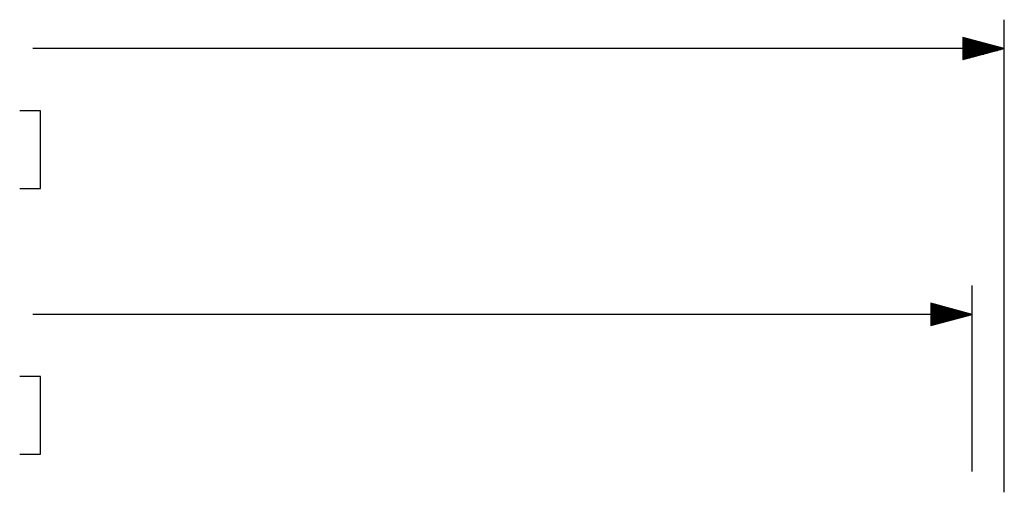
# Paper-space layout 'Layout1' of a CAD drawing. Extents: x 0 to 11, y 0 to 8.5.
# Drawn here: x 4.3 to 6.4, y 4.2 to 5.3 of the extents above; entities that cross this region are included whole.
import ezdxf

# ---------------------------------------------------------------- set-up
doc = ezdxf.new("R2010")
doc.units = 0
doc.header["$MEASUREMENT"] = 0
doc.layers.add('1', color=7, linetype='Continuous')

psp = doc.layouts.get("Layout1")

# ---------------------------------------------------------------- linework, layer by layer
at = {"layer": '1', "color": 153, "linetype": 'Continuous'}
for p, q in [((6.4477, 4.2443), (6.4477, 5.2702)), ((6.3577, 5.2318), (6.3577, 5.1836)), ((6.4477, 5.2077), (6.3577, 5.2318)), ((6.3577, 5.2317), (6.3582, 5.2317)), ((6.3577, 5.2317), (6.3582, 5.2317)), ((6.3577, 5.2297), (6.3656, 5.2297)), ((6.3577, 5.2277), (6.3731, 5.2277)), ((6.3577, 5.2257), (6.3806, 5.2257)), ((6.3577, 5.2237), (6.388, 5.2237)), ((6.3577, 5.2217), (6.3955, 5.2217)), ((6.4477, 5.2077), (4.3365, 5.2077)), ((6.3577, 5.2197), (6.403, 5.2197)), ((6.3577, 5.2177), (6.4104, 5.2177)), ((6.3577, 5.2157), (6.4179, 5.2157)), ((6.3577, 5.2137), (6.4254, 5.2137)), ((6.3577, 5.2117), (6.4328, 5.2117)), ((6.3577, 5.2097), (6.4403, 5.2097)), ((6.3577, 5.2077), (6.4477, 5.2077)), ((6.3577, 5.1836), (6.4477, 5.2077)), ((6.3577, 5.2077), (6.4477, 5.2077)), ((6.3577, 5.2057), (6.4403, 5.2057)), ((6.3577, 5.2037), (6.4328, 5.2037)), ((6.3577, 5.2017), (6.4254, 5.2017)), ((6.3577, 5.1997), (6.4179, 5.1997)), ((6.3577, 5.1977), (6.4104, 5.1977)), ((6.3577, 5.1957), (6.403, 5.1957)), ((6.3577, 5.1937), (6.3955, 5.1937)), ((6.3577, 5.1917), (6.388, 5.1917)), ((6.3577, 5.1897), (6.3806, 5.1897)), ((6.3577, 5.1877), (6.3731, 5.1877)), ((6.3577, 5.1857), (6.3656, 5.1857)), ((6.3577, 5.1837), (6.3582, 5.1837)), ((6.3577, 5.1837), (6.3582, 5.1837)), ((6.3777, 4.2893), (6.3777, 4.6931)), ((6.2877, 4.6547), (6.2877, 4.6065)), ((6.3777, 4.6306), (6.2877, 4.6547)), ((6.2877, 4.6546), (6.2882, 4.6546)), ((6.2877, 4.6546), (6.2882, 4.6546)), ((6.2877, 4.6526), (6.2956, 4.6526)), ((6.2877, 4.6506), (6.3031, 4.6506)), ((6.2877, 4.6486), (6.3106, 4.6486)), ((6.2877, 4.6466), (6.318, 4.6466)), ((6.2877, 4.6446), (6.3255, 4.6446)), ((6.3777, 4.6306), (4.3365, 4.6306)), ((6.2877, 4.6426), (6.333, 4.6426)), ((6.2877, 4.6406), (6.3404, 4.6406)), ((6.2877, 4.6386), (6.3479, 4.6386)), ((6.2877, 4.6366), (6.3554, 4.6366)), ((6.2877, 4.6346), (6.3628, 4.6346)), ((6.2877, 4.6326), (6.3703, 4.6326)), ((6.2877, 4.6065), (6.3777, 4.6306)), ((6.2877, 4.6306), (6.3777, 4.6306)), ((6.2877, 4.6306), (6.3777, 4.6306)), ((6.2877, 4.6286), (6.3703, 4.6286)), ((6.2877, 4.6266), (6.3628, 4.6266)), ((6.2877, 4.6246), (6.3554, 4.6246)), ((6.2877, 4.6226), (6.3479, 4.6226)), ((6.2877, 4.6206), (6.3404, 4.6206)), ((6.2877, 4.6186), (6.333, 4.6186)), ((6.2877, 4.6166), (6.3255, 4.6166)), ((6.2877, 4.6146), (6.318, 4.6146)), ((6.2877, 4.6126), (6.3106, 4.6126)), ((6.2877, 4.6106), (6.3031, 4.6106)), ((6.2877, 4.6086), (6.2956, 4.6086)), ((6.2877, 4.6066), (6.2882, 4.6066)), ((6.2877, 4.6066), (6.2882, 4.6066))]:
    psp.add_line(p, q, dxfattribs=at)
at = {"layer": '1', "color": 2, "linetype": 'Continuous'}
for p, q in [((4.3528, 5.0727), (4.3078, 5.0727)), ((4.3528, 4.9039), (4.3528, 5.0727)), ((4.3078, 4.9039), (4.3528, 4.9039)), ((4.3528, 4.4956), (4.3078, 4.4956)), ((4.3528, 4.3268), (4.3528, 4.4956)), ((4.3078, 4.3268), (4.3528, 4.3268))]:
    psp.add_line(p, q, dxfattribs=at)

doc.saveas('drawing.dxf')
